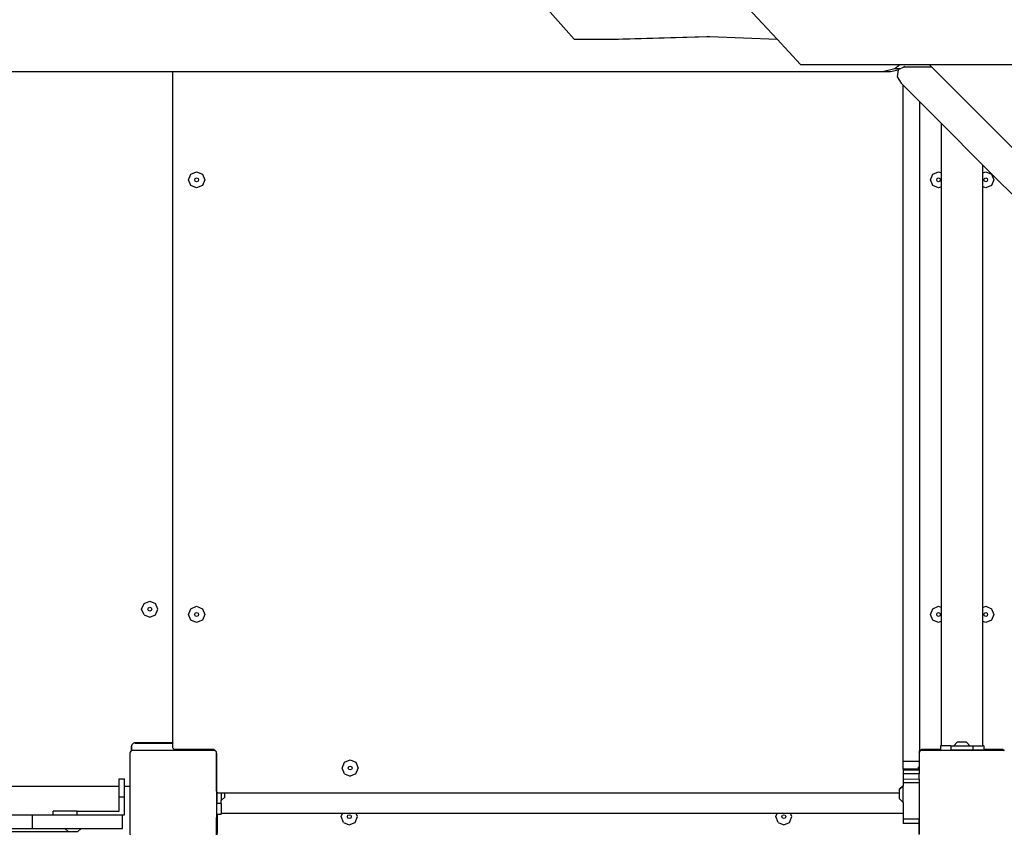
# Model space of a CAD drawing. Units: millimetres. Extents: x -9619 to 349610, y -3372 to 16887.
# Drawn here: x -13 to 898, y 9156 to 9910 of the extents above; entities that cross this region are included whole.
import ezdxf

# ---------------------------------------------------------------- set-up
doc = ezdxf.new("R2010")
doc.units = ezdxf.units.MM
doc.layers.add('Toestel 2D', color=7, linetype='Continuous', lineweight=20)
doc.layers.add('VP-EQ', color=7, linetype='Continuous', true_color=0x8a3492)

# ---------------------------------------------------------------- blocks, each defined once
blk = doc.blocks.new('3441')
at = {"layer": 'VP-EQ', "color": 7}
for p, q in [((21263.276, 1139.473), (21258.309, 1144.825)), ((21241.799, 1142.536), (21244.511, 1139.484)), ((21247.908, 1139.484), (21256.777, 1139.74)), ((21248.595, 1139.484), (21257.06, 1139.728)), ((21256.777, 1139.74), (21257.06, 1139.728)), ((21257.06, 1139.728), (21263.276, 1139.473)), ((21244.511, 1139.484), (21247.908, 1139.484)), ((21247.908, 1139.484), (21248.595, 1139.484)), ((21265.454, 1137.125), (21263.276, 1139.473)), ((21265.454, 1137.125), (21274.635, 1137.125)), ((21274.158, 1136.757), (21274.635, 1137.125)), ((21274.635, 1137.125), (21275.385, 1137.125)), ((21274.989, 1136.892), (21274.747, 1136.777)), ((21274.989, 1136.892), (21275.083, 1136.986)), ((21277.582, 1136.892), (21274.989, 1136.892)), ((21275.362, 1137.107), (21275.385, 1137.125)), ((21275.385, 1137.125), (21277.348, 1137.125)), ((21277.348, 1137.125), (21277.582, 1136.892)), ((21277.348, 1137.125), (21296.632, 1137.125)), ((21277.582, 1136.892), (21347.893, 1066.581)), ((21192.171, 1136.496), (21207.38, 1136.496)), ((21207.378, 1074.408), (21207.38, 1136.496)), ((21207.38, 1136.496), (21273.022, 1136.496)), ((21273.022, 1136.496), (21274.158, 1136.757)), ((21273.022, 1136.496), (21273.772, 1136.496)), ((21273.772, 1136.496), (21274.489, 1136.661)), ((21274.158, 1136.757), (21274.726, 1136.757)), ((21274.478, 1136.649), (21274.374, 1136.01)), ((21274.374, 1136.01), (21274.748, 1135.418)), ((21274.514, 1136.666), (21274.478, 1136.649)), ((21274.478, 1136.649), (21274.489, 1136.661)), ((21274.489, 1136.661), (21274.522, 1136.694)), ((21274.489, 1136.661), (21274.514, 1136.666)), ((21274.682, 1136.746), (21274.514, 1136.666)), ((21274.748, 1135.418), (21274.947, 1135.219)), ((21274.947, 1135.219), (21276.447, 1133.719)), ((21274.947, 1072.672), (21274.947, 1135.219)), ((21276.447, 1133.719), (21278.496, 1131.669)), ((21276.447, 1133.719), (21276.447, 1073.667)), ((21278.496, 1127.114), (21278.496, 1131.669)), ((21278.496, 1131.669), (21282.326, 1127.84)), ((21282.326, 1127.12), (21282.326, 1127.84)), ((21282.326, 1127.84), (21338.552, 1071.613)), ((21208.832, 1126.477), (21209.052, 1127.007)), ((21209.052, 1127.007), (21209.582, 1127.227)), ((21209.582, 1127.227), (21210.112, 1127.007)), ((21210.112, 1127.007), (21210.332, 1126.477)), ((21277.474, 1126.477), (21277.694, 1127.007)), ((21277.694, 1127.007), (21278.224, 1127.227)), ((21278.224, 1127.227), (21278.496, 1127.114)), ((21278.496, 1125.839), (21278.496, 1127.114)), ((21282.326, 1127.12), (21282.582, 1127.227)), ((21282.326, 1125.833), (21282.326, 1127.12)), ((21282.582, 1127.227), (21283.112, 1127.007)), ((21283.112, 1127.007), (21283.332, 1126.477)), ((21209.052, 1125.946), (21208.832, 1126.477)), ((21209.582, 1125.727), (21209.052, 1125.946)), ((21209.403, 1126.477), (21209.455, 1126.603)), ((21209.455, 1126.35), (21209.403, 1126.477)), ((21209.455, 1126.603), (21209.582, 1126.656)), ((21209.582, 1126.297), (21209.455, 1126.35)), ((21209.582, 1126.656), (21209.709, 1126.603)), ((21209.709, 1126.35), (21209.582, 1126.297)), ((21210.112, 1125.946), (21209.582, 1125.727)), ((21209.709, 1126.603), (21209.761, 1126.477)), ((21209.761, 1126.477), (21209.709, 1126.35)), ((21210.332, 1126.477), (21210.112, 1125.946)), ((21277.694, 1125.946), (21277.474, 1126.477)), ((21278.224, 1125.727), (21277.694, 1125.946)), ((21278.045, 1126.477), (21278.097, 1126.603)), ((21278.097, 1126.35), (21278.045, 1126.477)), ((21278.097, 1126.603), (21278.224, 1126.656)), ((21278.224, 1126.297), (21278.097, 1126.35)), ((21278.224, 1126.656), (21278.351, 1126.603)), ((21278.351, 1126.35), (21278.224, 1126.297)), ((21278.351, 1126.603), (21278.403, 1126.477)), ((21278.403, 1126.477), (21278.351, 1126.35)), ((21282.403, 1126.477), (21282.455, 1126.603)), ((21282.455, 1126.35), (21282.403, 1126.477)), ((21282.455, 1126.603), (21282.582, 1126.656)), ((21282.582, 1126.297), (21282.455, 1126.35)), ((21282.582, 1126.656), (21282.709, 1126.603)), ((21282.709, 1126.35), (21282.582, 1126.297)), ((21283.112, 1125.946), (21282.582, 1125.727)), ((21282.709, 1126.603), (21282.761, 1126.477)), ((21282.761, 1126.477), (21282.709, 1126.35)), ((21283.332, 1126.477), (21283.112, 1125.946)), ((21278.496, 1125.839), (21278.224, 1125.727)), ((21278.496, 1086.914), (21278.496, 1125.839)), ((21282.582, 1125.727), (21282.326, 1125.833)), ((21282.326, 1086.921), (21282.326, 1125.833)), ((21204.494, 1086.763), (21204.714, 1087.294)), ((21204.714, 1086.233), (21204.494, 1086.763)), ((21204.714, 1087.294), (21205.244, 1087.513)), ((21205.065, 1086.763), (21205.118, 1086.89)), ((21205.118, 1086.637), (21205.065, 1086.763)), ((21205.118, 1086.89), (21205.244, 1086.943)), ((21205.244, 1087.513), (21205.775, 1087.294)), ((21205.244, 1086.943), (21205.371, 1086.89)), ((21205.371, 1086.89), (21205.424, 1086.763)), ((21205.424, 1086.763), (21205.371, 1086.637)), ((21205.994, 1086.763), (21205.775, 1087.294)), ((21205.775, 1086.233), (21205.994, 1086.763)), ((21208.832, 1086.277), (21209.052, 1086.807)), ((21209.052, 1086.807), (21209.582, 1087.027)), ((21209.582, 1087.027), (21210.112, 1086.807)), ((21210.112, 1086.807), (21210.332, 1086.277)), ((21277.474, 1086.277), (21277.694, 1086.807)), ((21277.694, 1086.807), (21278.224, 1087.027)), ((21278.224, 1087.027), (21278.496, 1086.914)), ((21278.496, 1085.64), (21278.496, 1086.914)), ((21282.326, 1086.921), (21282.582, 1087.027)), ((21282.326, 1085.633), (21282.326, 1086.921)), ((21282.582, 1087.027), (21283.112, 1086.807)), ((21283.112, 1086.807), (21283.332, 1086.277)), ((21204.714, 1086.233), (21205.244, 1086.013)), ((21205.244, 1086.584), (21205.118, 1086.637)), ((21205.371, 1086.637), (21205.244, 1086.584)), ((21205.244, 1086.013), (21205.775, 1086.233)), ((21209.052, 1085.747), (21208.832, 1086.277)), ((21209.403, 1086.277), (21209.455, 1086.404)), ((21209.455, 1086.15), (21209.403, 1086.277)), ((21209.455, 1086.404), (21209.582, 1086.456)), ((21209.582, 1086.098), (21209.455, 1086.15)), ((21209.582, 1086.456), (21209.709, 1086.404)), ((21209.709, 1086.15), (21209.582, 1086.098)), ((21209.709, 1086.404), (21209.761, 1086.277)), ((21209.761, 1086.277), (21209.709, 1086.15)), ((21210.332, 1086.277), (21210.112, 1085.747)), ((21277.694, 1085.747), (21277.474, 1086.277)), ((21278.045, 1086.277), (21278.097, 1086.404)), ((21278.097, 1086.15), (21278.045, 1086.277)), ((21278.097, 1086.404), (21278.224, 1086.456)), ((21278.224, 1086.098), (21278.097, 1086.15)), ((21278.224, 1086.456), (21278.351, 1086.404)), ((21278.351, 1086.15), (21278.224, 1086.098)), ((21278.351, 1086.404), (21278.403, 1086.277)), ((21278.403, 1086.277), (21278.351, 1086.15)), ((21282.403, 1086.277), (21282.455, 1086.404)), ((21282.455, 1086.15), (21282.403, 1086.277)), ((21282.455, 1086.404), (21282.582, 1086.456)), ((21282.582, 1086.098), (21282.455, 1086.15)), ((21282.582, 1086.456), (21282.709, 1086.404)), ((21282.709, 1086.15), (21282.582, 1086.098)), ((21282.709, 1086.404), (21282.761, 1086.277)), ((21282.761, 1086.277), (21282.709, 1086.15)), ((21283.332, 1086.277), (21283.112, 1085.747)), ((21209.582, 1085.527), (21209.052, 1085.747)), ((21210.112, 1085.747), (21209.582, 1085.527)), ((21278.224, 1085.527), (21277.694, 1085.747)), ((21278.496, 1085.64), (21278.224, 1085.527)), ((21278.496, 1074.135), (21278.496, 1085.64)), ((21282.582, 1085.527), (21282.326, 1085.633)), ((21282.326, 1074.135), (21282.326, 1085.633)), ((21283.112, 1085.747), (21282.582, 1085.527)), ((21203.534, 1074.058), (21203.528, 1074.008)), ((21203.528, 1074.008), (21203.528, 1073.642)), ((21203.541, 1074.111), (21203.534, 1074.058)), ((21203.568, 1074.058), (21203.534, 1074.058)), ((21203.581, 1074.208), (21203.541, 1074.111)), ((21203.568, 1074.058), (21203.568, 1073.68)), ((21203.645, 1074.29), (21203.581, 1074.208)), ((21203.728, 1074.354), (21203.645, 1074.29)), ((21203.824, 1074.394), (21203.728, 1074.354)), ((21203.878, 1074.401), (21203.824, 1074.394)), ((21203.928, 1074.408), (21203.878, 1074.401)), ((21203.878, 1074.401), (21203.878, 1074.37)), ((21203.878, 1074.37), (21207.378, 1074.37)), ((21207.378, 1074.408), (21203.928, 1074.408)), ((21207.378, 1074.408), (21207.378, 1074.37)), ((21207.38, 1073.985), (21207.378, 1074.37)), ((21207.387, 1073.933), (21207.38, 1073.985)), ((21278.496, 1074.135), (21278.408, 1074.135)), ((21278.408, 1074.135), (21278.408, 1073.785)), ((21279.355, 1074.135), (21278.496, 1074.135)), ((21279.355, 1074.135), (21279.355, 1073.735)), ((21279.355, 1074.135), (21279.623, 1074.135)), ((21279.623, 1074.135), (21279.945, 1074.462)), ((21279.623, 1074.135), (21281.123, 1074.135)), ((21280.8, 1074.462), (21279.945, 1074.462)), ((21281.123, 1074.135), (21280.8, 1074.462)), ((21281.123, 1074.135), (21281.383, 1074.135)), ((21281.383, 1074.135), (21281.383, 1073.735)), ((21281.383, 1074.135), (21282.326, 1074.135)), ((21282.408, 1074.135), (21282.326, 1074.135)), ((21282.408, 1074.135), (21282.408, 1073.785)), ((21203.413, 1073.484), (21203.447, 1073.532)), ((21203.413, 1073.484), (21203.413, 1070.378)), ((21203.447, 1073.578), (21203.518, 1073.629)), ((21203.447, 1073.532), (21203.518, 1073.629)), ((21203.447, 1073.532), (21203.447, 1073.578)), ((21203.518, 1073.629), (21203.528, 1073.642)), ((21203.528, 1073.642), (21203.555, 1073.68)), ((21203.568, 1073.68), (21203.555, 1073.68)), ((21203.588, 1073.68), (21203.568, 1073.68)), ((21203.588, 1073.68), (21203.663, 1073.735)), ((21211.271, 1073.68), (21203.588, 1073.68)), ((21203.663, 1073.735), (21211.197, 1073.735)), ((21207.407, 1073.885), (21207.387, 1073.933)), ((21207.439, 1073.843), (21207.407, 1073.885)), ((21207.48, 1073.811), (21207.439, 1073.843)), ((21207.528, 1073.791), (21207.48, 1073.811)), ((21207.58, 1073.785), (21207.528, 1073.791)), ((21207.58, 1073.744), (21207.58, 1073.785)), ((21211.03, 1073.785), (21207.58, 1073.785)), ((21207.58, 1073.744), (21211.08, 1073.744)), ((21211.08, 1073.778), (21211.03, 1073.785)), ((21211.08, 1073.744), (21211.08, 1073.778)), ((21211.134, 1073.771), (21211.08, 1073.778)), ((21211.23, 1073.731), (21211.134, 1073.771)), ((21211.197, 1073.735), (21211.271, 1073.68)), ((21211.296, 1073.68), (21211.23, 1073.731)), ((21211.296, 1073.68), (21211.271, 1073.68)), ((21211.305, 1073.68), (21211.296, 1073.68)), ((21211.342, 1073.629), (21211.305, 1073.68)), ((21211.342, 1073.629), (21211.393, 1073.592)), ((21211.376, 1073.585), (21211.342, 1073.629)), ((21211.379, 1073.577), (21211.376, 1073.585)), ((21211.379, 1073.577), (21211.393, 1073.559)), ((21211.393, 1073.592), (21211.393, 1073.559)), ((21211.393, 1073.559), (21211.413, 1073.532)), ((21211.413, 1073.497), (21211.413, 1073.532)), ((21211.416, 1073.488), (21211.413, 1073.497)), ((21211.413, 1073.435), (21211.416, 1073.488)), ((21211.423, 1073.435), (21211.413, 1073.435)), ((21211.413, 1073.435), (21211.413, 1069.935)), ((21211.423, 1073.435), (21211.416, 1073.488)), ((21211.43, 1073.385), (21211.423, 1073.435)), ((21211.43, 1069.935), (21211.43, 1073.385)), ((21276.413, 1073.484), (21276.447, 1073.532)), ((21276.413, 1073.484), (21276.413, 1072.672)), ((21276.53, 1073.731), (21276.447, 1073.667)), ((21276.447, 1073.578), (21276.447, 1073.667)), ((21276.447, 1073.578), (21276.518, 1073.629)), ((21276.447, 1073.532), (21276.518, 1073.629)), ((21276.447, 1073.532), (21276.447, 1073.578)), ((21276.518, 1073.629), (21276.555, 1073.68)), ((21276.626, 1073.771), (21276.53, 1073.731)), ((21276.588, 1073.68), (21276.555, 1073.68)), ((21276.588, 1073.68), (21276.663, 1073.735)), ((21284.271, 1073.68), (21276.588, 1073.68)), ((21276.68, 1073.778), (21276.626, 1073.771)), ((21276.663, 1073.735), (21276.68, 1073.735)), ((21276.73, 1073.785), (21276.68, 1073.778)), ((21276.68, 1073.778), (21276.68, 1073.735)), ((21276.68, 1073.735), (21278.408, 1073.735)), ((21278.408, 1073.785), (21276.73, 1073.785)), ((21278.408, 1073.785), (21278.408, 1073.735)), ((21278.408, 1073.735), (21279.355, 1073.735)), ((21281.383, 1073.735), (21279.355, 1073.735)), ((21282.408, 1073.735), (21281.383, 1073.735)), ((21284.03, 1073.785), (21282.408, 1073.785)), ((21282.408, 1073.785), (21282.408, 1073.744)), ((21282.408, 1073.744), (21282.408, 1073.735)), ((21282.408, 1073.744), (21284.08, 1073.744)), ((21282.408, 1073.735), (21284.197, 1073.735)), ((21284.08, 1073.778), (21284.03, 1073.785)), ((21284.08, 1073.744), (21284.08, 1073.778)), ((21284.134, 1073.771), (21284.08, 1073.778)), ((21284.23, 1073.731), (21284.134, 1073.771)), ((21284.197, 1073.735), (21284.271, 1073.68)), ((21284.296, 1073.68), (21284.23, 1073.731)), ((21284.296, 1073.68), (21284.271, 1073.68)), ((21284.305, 1073.68), (21284.296, 1073.68)), ((21223.036, 1072.068), (21223.256, 1072.598)), ((21223.256, 1072.598), (21223.786, 1072.818)), ((21223.607, 1072.068), (21223.659, 1072.195)), ((21223.659, 1072.195), (21223.786, 1072.247)), ((21223.786, 1072.818), (21224.316, 1072.598)), ((21223.786, 1072.247), (21223.913, 1072.195)), ((21223.913, 1072.195), (21223.965, 1072.068)), ((21224.316, 1072.598), (21224.536, 1072.068)), ((21276.413, 1072.672), (21274.947, 1072.672)), ((21274.947, 1071.972), (21274.947, 1072.672)), ((21276.33, 1072.177), (21276.33, 1071.972)), ((21276.387, 1071.972), (21276.387, 1072.177)), ((21276.413, 1072.672), (21276.413, 1071.972)), ((21223.256, 1071.538), (21223.036, 1072.068)), ((21223.256, 1071.538), (21223.786, 1071.318)), ((21223.659, 1071.941), (21223.607, 1072.068)), ((21223.786, 1071.889), (21223.659, 1071.941)), ((21223.913, 1071.941), (21223.786, 1071.889)), ((21224.316, 1071.538), (21223.786, 1071.318)), ((21223.965, 1072.068), (21223.913, 1071.941)), ((21224.316, 1071.538), (21224.536, 1072.068)), ((21274.947, 1071.972), (21274.947, 1071.863)), ((21276.33, 1071.972), (21274.947, 1071.972)), ((21274.947, 1071.863), (21274.947, 1071.54)), ((21276.413, 1071.863), (21274.947, 1071.863)), ((21274.947, 1071.54), (21274.947, 1071.022)), ((21276.413, 1071.54), (21274.947, 1071.54)), ((21276.387, 1071.972), (21276.33, 1071.972)), ((21276.413, 1071.972), (21276.387, 1071.972)), ((21276.413, 1071.972), (21276.413, 1071.863)), ((21276.413, 1071.863), (21276.413, 1071.54)), ((21276.413, 1071.023), (21276.413, 1071.54)), ((21202.422, 1070.358), (21138.828, 1070.358)), ((21202.422, 1071.058), (21202.922, 1071.058)), ((21202.422, 1070.358), (21202.422, 1071.058)), ((21202.422, 1069.417), (21202.422, 1070.358)), ((21202.922, 1070.358), (21202.922, 1071.058)), ((21203.328, 1070.358), (21202.922, 1070.358)), ((21202.922, 1069.417), (21202.922, 1070.358)), ((21203.379, 1070.364), (21203.328, 1070.358)), ((21203.413, 1070.378), (21203.379, 1070.364)), ((21203.413, 1070.378), (21203.413, 1065.951)), ((21274.947, 1070.455), (21274.62, 1070.132)), ((21274.947, 1070.394), (21274.62, 1070.071)), ((21276.413, 1071.023), (21274.947, 1071.022)), ((21274.947, 1071.022), (21274.947, 1070.701)), ((21276.413, 1070.701), (21274.947, 1070.701)), ((21274.947, 1070.701), (21274.947, 1070.455)), ((21274.947, 1070.455), (21274.947, 1070.394)), ((21274.947, 1068.894), (21274.947, 1070.394)), ((21276.413, 1071.023), (21276.413, 1070.701)), ((21276.413, 1070.701), (21276.413, 1067.325)), ((21202.422, 1068.079), (21202.422, 1069.417)), ((21202.422, 1069.417), (21202.922, 1069.417)), ((21202.922, 1067.725), (21202.922, 1069.417)), ((21211.43, 1069.935), (21211.413, 1069.935)), ((21211.413, 1069.935), (21211.413, 1067.506)), ((21211.437, 1069.883), (21211.43, 1069.935)), ((21211.447, 1069.858), (21211.437, 1069.883)), ((21211.457, 1069.835), (21211.447, 1069.858)), ((21211.447, 1069.858), (21211.447, 1068.798)), ((21211.489, 1069.793), (21211.457, 1069.835)), ((21211.53, 1069.761), (21211.489, 1069.793)), ((21211.578, 1069.741), (21211.53, 1069.761)), ((21211.63, 1069.735), (21211.578, 1069.741)), ((21211.847, 1069.735), (21211.63, 1069.735)), ((21211.847, 1069.735), (21211.847, 1069.059)), ((21212.175, 1069.735), (21211.847, 1069.735)), ((21274.62, 1069.735), (21212.175, 1069.735)), ((21212.175, 1069.382), (21212.175, 1069.735)), ((21274.62, 1070.071), (21274.62, 1070.132)), ((21274.62, 1069.735), (21274.62, 1070.071)), ((21274.62, 1069.216), (21274.62, 1069.735)), ((21211.847, 1068.797), (21211.447, 1068.798)), ((21211.447, 1067.773), (21211.447, 1068.798)), ((21211.847, 1069.059), (21212.175, 1069.382)), ((21211.847, 1068.797), (21211.847, 1069.059)), ((21211.847, 1068.797), (21211.847, 1067.861)), ((21274.947, 1068.894), (21274.62, 1069.216)), ((21274.947, 1068.894), (21274.947, 1067.861)), ((21186.396, 1067.725), (21194.398, 1067.725)), ((21194.398, 1066.479), (21194.398, 1067.725)), ((21194.398, 1067.725), (21196.318, 1067.725)), ((21196.318, 1067.725), (21196.318, 1068.079)), ((21198.517, 1068.079), (21196.318, 1068.079)), ((21196.318, 1067.725), (21198.517, 1067.725)), ((21198.517, 1067.725), (21198.517, 1068.079)), ((21198.517, 1068.079), (21202.422, 1068.079)), ((21198.517, 1067.725), (21202.713, 1067.725)), ((21202.713, 1066.479), (21202.713, 1067.725)), ((21202.713, 1067.725), (21202.922, 1067.725)), ((21211.453, 1067.773), (21211.447, 1067.773)), ((21211.453, 1067.773), (21211.453, 1067.465)), ((21211.497, 1067.773), (21211.453, 1067.773)), ((21211.497, 1067.421), (21211.497, 1067.773)), ((21211.847, 1067.773), (21211.497, 1067.773)), ((21223.075, 1067.861), (21211.847, 1067.861)), ((21211.847, 1067.773), (21211.847, 1067.861)), ((21222.955, 1067.572), (21223.075, 1067.861)), ((21224.335, 1067.861), (21223.075, 1067.861)), ((21223.526, 1067.572), (21223.578, 1067.698)), ((21223.578, 1067.698), (21223.705, 1067.751)), ((21223.705, 1067.751), (21223.832, 1067.698)), ((21223.832, 1067.698), (21223.884, 1067.572)), ((21224.455, 1067.572), (21224.335, 1067.861)), ((21263.275, 1067.861), (21224.335, 1067.861)), ((21263.155, 1067.572), (21263.275, 1067.861)), ((21264.535, 1067.861), (21263.275, 1067.861)), ((21263.726, 1067.572), (21263.778, 1067.698)), ((21263.778, 1067.698), (21263.905, 1067.751)), ((21263.905, 1067.751), (21264.031, 1067.698)), ((21264.031, 1067.698), (21264.084, 1067.572)), ((21264.655, 1067.572), (21264.535, 1067.861)), ((21274.947, 1067.861), (21264.535, 1067.861)), ((21274.947, 1067.861), (21274.947, 1067.325)), ((21211.453, 1067.465), (21211.413, 1067.506)), ((21211.413, 1065.903), (21211.413, 1067.506)), ((21211.453, 1066.028), (21211.453, 1067.465)), ((21211.497, 1067.421), (21211.453, 1067.465)), ((21211.497, 1066.078), (21211.497, 1067.421)), ((21223.175, 1067.041), (21222.955, 1067.572)), ((21223.175, 1067.041), (21223.705, 1066.822)), ((21223.578, 1067.445), (21223.526, 1067.572)), ((21223.705, 1067.392), (21223.578, 1067.445)), ((21223.832, 1067.445), (21223.705, 1067.392)), ((21223.705, 1066.822), (21224.235, 1067.041)), ((21223.884, 1067.572), (21223.832, 1067.445)), ((21224.235, 1067.041), (21224.455, 1067.572)), ((21263.374, 1067.041), (21263.155, 1067.572)), ((21263.374, 1067.041), (21263.905, 1066.822)), ((21263.778, 1067.445), (21263.726, 1067.572)), ((21263.905, 1067.392), (21263.778, 1067.445)), ((21264.031, 1067.445), (21263.905, 1067.392)), ((21263.905, 1066.822), (21264.435, 1067.041)), ((21264.084, 1067.572), (21264.031, 1067.445)), ((21264.435, 1067.041), (21264.655, 1067.572)), ((21276.397, 1067.325), (21274.947, 1067.325)), ((21274.947, 1067.325), (21274.947, 1066.935)), ((21276.397, 1066.935), (21274.947, 1066.935)), ((21276.397, 1067.325), (21276.397, 1067.027)), ((21276.413, 1067.325), (21276.397, 1067.325)), ((21276.397, 1066.935), (21276.397, 1066.078)), ((21276.413, 1066.935), (21276.397, 1066.935)), ((21276.413, 1067.325), (21276.413, 1066.935)), ((21276.413, 1066.935), (21276.413, 1066.028)), ((21197.719, 1066.152), (21143.414, 1066.152)), ((21186.396, 1066.479), (21194.398, 1066.479)), ((21194.398, 1066.479), (21197.396, 1066.479)), ((21197.396, 1066.479), (21197.719, 1066.152)), ((21197.396, 1066.479), (21198.896, 1066.479)), ((21198.574, 1066.152), (21197.719, 1066.152)), ((21198.896, 1066.479), (21198.574, 1066.152)), ((21198.896, 1066.479), (21202.713, 1066.479)), ((21203.447, 1065.903), (21203.413, 1065.951)), ((21211.443, 1065.878), (21211.483, 1065.974)), ((21211.453, 1066.028), (21211.49, 1066.028)), ((21211.483, 1065.974), (21211.49, 1066.028)), ((21211.49, 1066.028), (21211.497, 1066.078)), ((21276.397, 1066.078), (21276.404, 1066.028)), ((21276.404, 1066.028), (21276.413, 1066.028)), ((21276.404, 1066.028), (21276.411, 1065.974)), ((21276.413, 1066.028), (21276.411, 1065.974)), ((21276.411, 1065.974), (21276.413, 1065.969)), ((21276.413, 1065.969), (21276.413, 1065.951)), ((21276.431, 1065.925), (21276.413, 1065.951))]:
    blk.add_line(p, q, dxfattribs=at)
blk = doc.blocks.new('VPL-16-3441-GM')
at = {"layer": 'Toestel 2D', "color": 0, "xscale": 10, "yscale": 10, "zscale": 10}
blk.add_blockref('3441', (-211945.5, -1503.02), dxfattribs=at)

msp = doc.modelspace()

# ---------------------------------------------------------------- block references
msp.add_blockref('VPL-16-3441-GM', (0, 0))

doc.saveas('drawing.dxf')
